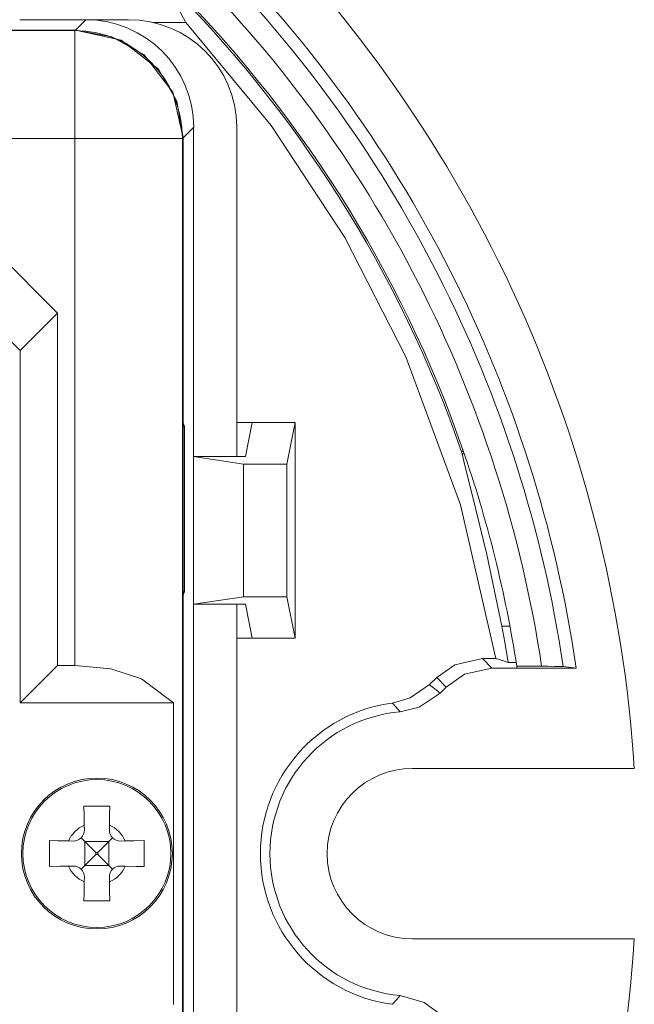
# Model space of a CAD drawing. Units: millimetres. Extents: x -73 to 73, y -32 to 32.
# Drawn here: x 59 to 73, y -3 to 19 of the extents above; entities that cross this region are included whole.
import ezdxf

# ---------------------------------------------------------------- set-up
doc = ezdxf.new("R2010")
doc.units = ezdxf.units.MM
doc.layers.add('Top$23', color=7, linetype='Continuous', true_color=0xffffff)

msp = doc.modelspace()

# ---------------------------------------------------------------- linework, layer by layer
at = {"layer": 'Top$23', "color": 7, "linetype": 'Continuous', "lineweight": 13}
for p, q in [((59.103, 19.349), (60.639, 19.349)), ((60.394, 19.105), (60.639, 19.349)), ((61.621, 19.349), (60.639, 19.349)), ((62.195, 19.284), (62.951, 19.284)), ((-6.344, 19.095), (60.379, 19.095)), ((60.394, 19.11), (-6.339, 19.11)), ((60.379, 19.095), (60.394, 19.11)), ((60.379, 16.596), (60.379, 19.095)), ((63.137, 16.851), (62.893, 16.606)), ((63.137, 16.851), (63.137, 9.212)), ((64.137, 9.212), (64.137, 16.861)), ((60.379, 16.596), (48.719, 16.596)), ((62.878, 16.596), (60.379, 16.596)), ((60.379, 4.369), (60.379, 16.596)), ((62.893, 16.611), (62.878, 16.596)), ((62.878, 16.596), (62.878, -16.586)), ((62.893, -16.601), (62.893, 16.611)), ((56.626, 15.898), (59.98, 12.544)), ((55.76, 15.032), (59.114, 11.678)), ((59.114, 11.678), (59.98, 12.544)), ((59.98, 12.544), (59.98, 4.369)), ((59.114, 11.678), (59.114, 3.503)), ((62.928, 9.908), (62.893, 9.995)), ((62.928, 9.908), (62.893, 9.908)), ((62.928, 9.908), (62.928, 6.083)), ((64.493, 10), (64.137, 10)), ((64.493, 10), (64.336, 9.213)), ((65.493, 10), (64.493, 10)), ((65.493, 10), (65.301, 9.038)), ((65.493, 5), (65.493, 10)), ((63.136, 9.213), (63.136, 5.787)), ((63.136, 9.213), (64.29, 9.038)), ((64.336, 9.213), (63.136, 9.213)), ((69.414, 9.275), (69.361, 9.275)), ((64.29, 9.038), (65.301, 9.038)), ((64.29, 5.962), (64.29, 9.038)), ((65.301, 9.038), (65.301, 5.962)), ((62.893, 6.083), (62.928, 6.083)), ((62.893, 5.995), (62.928, 6.083)), ((64.29, 5.962), (63.136, 5.787)), ((65.301, 5.962), (64.29, 5.962)), ((65.493, 5), (65.301, 5.962)), ((63.136, 5.787), (64.336, 5.787)), ((63.137, 5.787), (63.137, -5.787)), ((64.137, -5.787), (64.137, 5.787)), ((64.336, 5.787), (64.493, 5)), ((70.283, 5.276), (70.471, 5.276)), ((64.137, 5), (64.493, 5)), ((64.493, 5), (65.493, 5)), ((59.114, 3.503), (59.98, 4.369)), ((59.98, 4.369), (60.379, 4.369)), ((70.142, 4.526), (69.833, 4.526)), ((69.833, 4.526), (70.055, 4.304)), ((70.617, 4.435), (70.429, 4.435)), ((71.207, 4.347), (70.63, 4.347)), ((70.637, 4.304), (70.055, 4.304)), ((72.008, 4.304), (70.637, 4.304)), ((68.773, 4.087), (68.606, 3.921)), ((68.995, 3.864), (68.773, 4.087)), ((68.995, 3.864), (68.855, 3.724)), ((62.67, 3.503), (59.114, 3.503)), ((62.67, 3.503), (62.67, -3.497)), ((68.211, 1.978), (73.356, 1.978)), ((60.6, 0.661), (60.602, 0.547)), ((61.183, 0.547), (61.185, 0.661)), ((60.348, 0.293), (60.235, 0.295)), ((60.613, 0.283), (60.529, 0.366)), ((60.868, 0.028), (60.613, 0.283)), ((60.613, 0.283), (60.613, -0.277)), ((61.173, 0.283), (60.613, 0.283)), ((61.173, 0.283), (60.918, 0.028)), ((61.256, 0.366), (61.173, 0.283)), ((61.173, 0.283), (61.173, -0.277)), ((61.551, 0.295), (61.437, 0.293)), ((60.868, -0.022), (60.868, 0.028)), ((60.868, 0.028), (60.918, 0.028)), ((60.918, -0.022), (60.918, 0.028)), ((60.613, -0.277), (60.868, -0.022)), ((60.868, -0.022), (60.918, -0.022)), ((60.918, -0.022), (61.173, -0.277)), ((60.235, -0.29), (60.348, -0.288)), ((60.529, -0.361), (60.613, -0.277)), ((61.173, -0.277), (60.613, -0.277)), ((61.173, -0.277), (61.256, -0.361)), ((61.437, -0.288), (61.551, -0.29)), ((60.602, -0.542), (60.6, -0.655)), ((61.185, -0.655), (61.183, -0.542)), ((73.356, -1.978), (68.211, -1.978))]:
    msp.add_line(p, q, dxfattribs=at)
for points in [[(62.391, 20.332), (62.392, 20.331), (62.394, 20.328), (62.429, 20.266), (62.952, 19.284)], [(62.952, 19.284), (64.933, 16.891), (66.642, 14.296), (68.058, 11.53), (69.326, 8.095), (70.142, 4.526)], [(60.394, 19.11), (61.458, 18.872), (62.319, 18.205), (62.744, 17.459), (62.893, 16.611)], [(62.893, 16.606), (62.653, 17.67), (61.987, 18.531), (61.24, 18.955), (60.394, 19.105)], [(69.358, 9.304), (69.371, 9.34), (69.382, 9.369)], [(69.361, 9.275), (69.361, 9.291), (69.358, 9.304)], [(70.283, 5.276), (69.937, 6.941), (69.607, 8.306), (69.425, 9.004), (69.361, 9.275)], [(70.429, 4.435), (70.35, 4.906), (70.283, 5.276)], [(60.379, 4.369), (61.213, 4.285), (61.93, 4.057), (62.67, 3.503)], [(69.833, 4.526), (69.194, 4.384), (68.773, 4.087)], [(70.142, 4.526), (70.32, 4.475), (70.429, 4.435)], [(70.63, 4.347), (70.634, 4.323), (70.637, 4.304)], [(71.708, 4.34), (71.615, 4.344), (71.503, 4.346), (71.362, 4.347), (71.207, 4.347)], [(70.055, 4.304), (69.417, 4.161), (68.996, 3.864)], [(72.008, 4.304), (71.708, 4.34)], [(68.606, 3.921), (68.158, 3.612), (67.745, 3.495)], [(68.855, 3.724), (68.37, 3.4), (67.925, 3.291)], [(67.925, 3.291), (67.826, 3.407), (67.745, 3.495)], [(60.593, 1.103), (60.597, 0.86), (60.6, 0.661)], [(61.193, 1.103), (60.855, 1.103), (60.593, 1.103)], [(61.185, 0.661), (61.189, 0.912), (61.193, 1.103)], [(59.793, 0.303), (59.793, -0.035), (59.793, -0.297)], [(60.235, 0.295), (59.983, 0.299), (59.793, 0.303)], [(61.993, 0.303), (61.75, 0.299), (61.551, 0.295)], [(61.993, -0.297), (61.993, 0.04), (61.993, 0.303)], [(59.793, -0.297), (60.035, -0.293), (60.235, -0.29)], [(61.551, -0.29), (61.802, -0.294), (61.993, -0.297)], [(60.6, -0.655), (60.596, -0.907), (60.593, -1.097)], [(61.193, -1.097), (61.188, -0.855), (61.185, -0.655)], [(60.593, -1.097), (60.93, -1.097), (61.193, -1.097)], [(67.745, -3.495), (67.848, -3.382), (67.925, -3.291)], [(67.925, -3.291), (68.485, -3.454), (68.855, -3.724)]]:
    msp.add_lwpolyline(points, dxfattribs=at)
for radius in [1.75, 1.716]:
    msp.add_circle((60.893, 0.003), radius, dxfattribs=at)
for centre, radius, start, end in [((42.42, 0), 31, 3.6586, 46.3123), ((42.42, 0), 29.114, 8.5873, 45.512), ((42.42, 0), 28.5, 19.0529, 45.5121), ((42.42, 0), 28.544, 19.1617, 45.548), ((68.211, 0), 3.526, 97.5994, 262.4006), ((68.211, 0), 3.304, 94.9673, 265.0327), ((60.893, 0.003), 0.72, 113.953, 156.047), ((60.352, 0.543), 0.25, 269, 1), ((61.433, 0.543), 0.25, 179, 271), ((60.893, 0.003), 0.72, 23.953, 66.047), ((60.893, 0.003), 0.72, 203.953, 246.047), ((60.352, -0.537), 0.25, 359, 91), ((61.433, -0.537), 0.25, 89, 181), ((60.893, 0.003), 0.72, 293.953, 336.047), ((42.42, 0), 31, 313.6875, 356.3412)]:
    msp.add_arc(centre, radius, start, end, dxfattribs=at)
at = {"layer": 'Top$23', "color": 7, "linetype": 'Continuous', "lineweight": 13, "extrusion": (0, 0, -1)}
for centre, radius, start, end in [((-42.42, 0), 29.9, 134.488, 171.7246), ((-42.42, 0), 29.609, 134.488, 171.5717), ((-42.42, 0), 28.544, 160.8383, 171.2398), ((-68.211, 0), 1.978, 270, 90)]:
    msp.add_arc(centre, radius, start, end, dxfattribs=at)
at = {"layer": 'Top$23', "color": 7, "linetype": 'Continuous', "lineweight": 13, "extrusion": (1.12532e-13, 9.5375e-14, -1)}
msp.add_ellipse((60.636, 16.848), major_axis=(-1.77, -1.77), ratio=0.998783, start_param=2.356803, end_param=3.926382, dxfattribs=at)
at = {"layer": 'Top$23', "color": 7, "linetype": 'Continuous', "lineweight": 13}
for centre, major_axis, ratio, start_param, end_param in [((61.608, 16.848), (2.467, 0.563), 0.987905, 6.061444, 7.626962), ((60.379, 16.596), (-1.768, 1.768), 0.999315, 3.927333, 5.497445), ((67.068, 1.143), (-3.114, 3.114), 0.707107, 4.840322, 4.912788)]:
    msp.add_ellipse(centre, major_axis=major_axis, ratio=ratio, start_param=start_param, end_param=end_param, dxfattribs=at)

doc.saveas('drawing.dxf')
